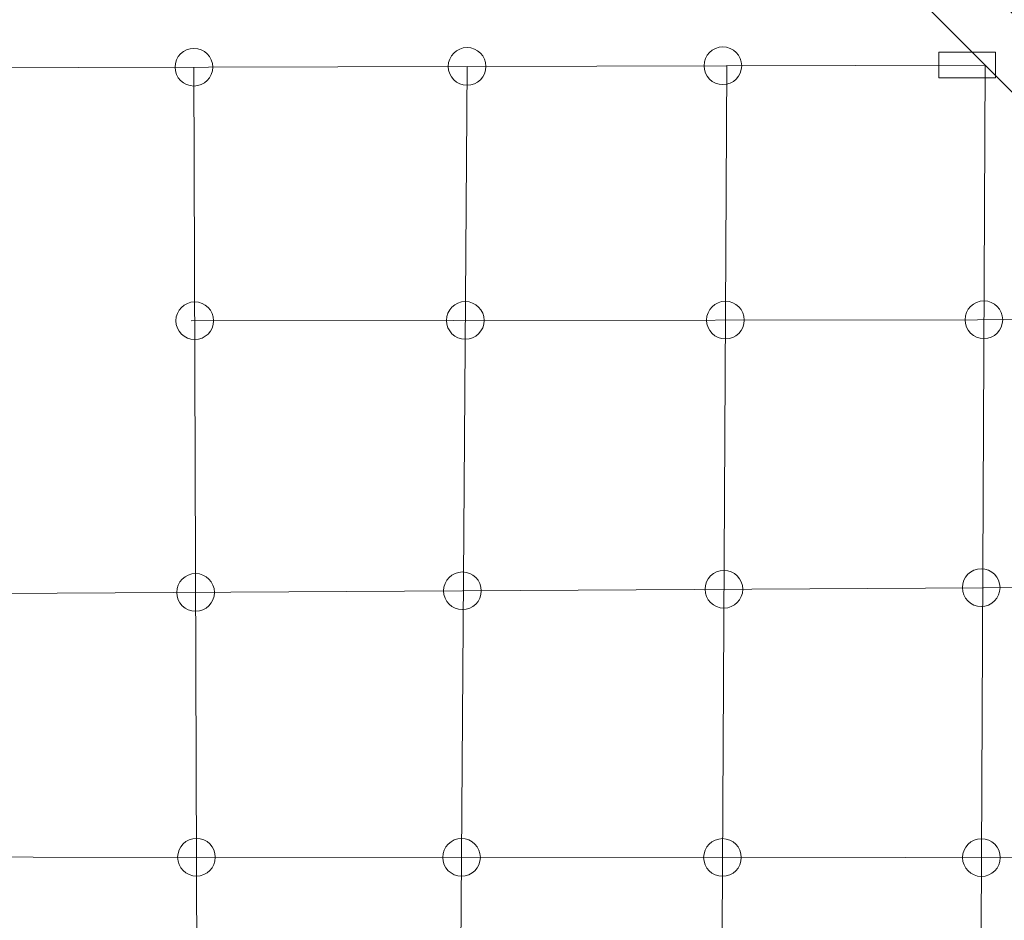
# Model space of a CAD drawing. Units: centimetres. Extents: x -5.13 to 2.06, y 6.44 to 13.63.
# Drawn here: x -2.22 to -1.25, y 8.41 to 9.29 of the extents above; entities that cross this region are included whole.
import ezdxf

# ---------------------------------------------------------------- set-up
doc = ezdxf.new("R2010")
doc.units = ezdxf.units.CM
doc.header["$MEASUREMENT"] = 0
doc.layers.add('layer 1', color=7, linetype='Continuous')

msp = doc.modelspace()

# ---------------------------------------------------------------- linework, layer by layer
at = {"layer": 'layer 1', "color": 254, "lineweight": 9}
for centre in [(-2.04513, 9.24713), (-1.77655, 9.24786), (-1.52515, 9.24854), (-2.04431, 8.99801), (-1.77831, 8.99832), (-1.52263, 8.99862), (-1.26855, 8.99891), (-1.78118, 8.73258), (-1.52408, 8.73409), (-1.27119, 8.73568), (-2.04344, 8.73104), (-2.04259, 8.47076), (-1.78203, 8.47064), (-1.52552, 8.47052), (-1.27096, 8.4704)]:
    msp.add_ellipse(centre, major_axis=(0, 0.01852), ratio=1, dxfattribs=at)
at = {"layer": 'layer 1', "color": 20, "lineweight": 9}
msp.add_open_spline([(-3.09999, 13.63163), (-3.09999, 13.63163), (0.55656, 13.63163), (0.55656, 13.63163), (0.55656, 13.63163), (1.38273, 13.63163), (2.05656, 12.9578), (2.05656, 12.13163), (2.05656, 12.13163), (2.05656, 12.13163), (2.05656, 8.4531), (2.05656, 8.4531), (2.05656, 8.4531), (2.05656, 8.03669), (1.90679, 7.67833), (1.61049, 7.38575), (1.61049, 7.38575), (1.61049, 7.38575), (1.08794, 6.86977), (1.08794, 6.86977), (1.08794, 6.86977), (0.79637, 6.58187), (0.44377, 6.43712), (0.03401, 6.43712), (0.03401, 6.43712), (0.03401, 6.43712), (-3.63315, 6.43712), (-3.63315, 6.43712), (-3.63315, 6.43712), (-4.45932, 6.43712), (-5.13315, 7.11095), (-5.13315, 7.93712), (-5.13315, 7.93712), (-5.13315, 7.93712), (-5.13315, 11.6003), (-5.13315, 11.6003), (-5.13315, 11.6003), (-5.13315, 12.01429), (-4.98523, 12.37055), (-4.69199, 12.66278), (-4.69199, 12.66278), (-4.69199, 12.66278), (-4.15882, 13.19411), (-4.15882, 13.19411), (-4.15882, 13.19411), (-3.86686, 13.48506), (-3.51217, 13.63163), (-3.09999, 13.63163)], degree=3, knots=[0, 0, 0, 0, 0.076923, 0.076923, 0.076923, 0.076923, 0.153846, 0.153846, 0.153846, 0.153846, 0.230769, 0.230769, 0.230769, 0.230769, 0.307692, 0.307692, 0.307692, 0.307692, 0.384615, 0.384615, 0.384615, 0.384615, 0.461538, 0.461538, 0.461538, 0.461538, 0.538462, 0.538462, 0.538462, 0.538462, 0.615385, 0.615385, 0.615385, 0.615385, 0.692308, 0.692308, 0.692308, 0.692308, 0.769231, 0.769231, 0.769231, 0.769231, 0.846154, 0.846154, 0.846154, 0.846154, 1, 1, 1, 1], dxfattribs=at)
at = {"layer": 'layer 1', "color": 254, "lineweight": 9}
for points in [[(-3.58797, 7.94419), (-3.58797, 7.94419), (-3.62682, 7.98304), (-3.62682, 7.98304), (-3.62682, 7.98304), (-3.62682, 7.98304), (0.50384, 12.1137), (0.50384, 12.1137), (0.50384, 12.1137), (0.50384, 12.1137), (0.54269, 12.07485), (0.54269, 12.07485), (0.54269, 12.07485), (0.54269, 12.07485), (-3.58797, 7.94419), (-3.58797, 7.94419)], [(-3.15564, 12.06917), (-3.15564, 12.06917), (-3.11679, 12.10801), (-3.11679, 12.10801), (-3.11679, 12.10801), (-3.11679, 12.10801), (0.54075, 8.45048), (0.54075, 8.45048), (0.54075, 8.45048), (0.54075, 8.45048), (0.5019, 8.41163), (0.5019, 8.41163), (0.5019, 8.41163), (0.5019, 8.41163), (-3.15564, 12.06917), (-3.15564, 12.06917)], [(-3.56184, 11.66296), (-3.56184, 11.66296), (-3.17644, 12.04836), (-3.17644, 12.04836), (-3.17644, 12.04836), (-3.17644, 12.04836), (0.4811, 8.39082), (0.4811, 8.39082), (0.4811, 8.39082), (0.4811, 8.39082), (0.0957, 8.00542), (0.0957, 8.00542), (0.0957, 8.00542), (0.0957, 8.00542), (-3.56184, 11.66296), (-3.56184, 11.66296)], [(-3.62149, 11.60331), (-3.62149, 11.60331), (-3.58264, 11.64216), (-3.58264, 11.64216), (-3.58264, 11.64216), (-3.58264, 11.64216), (0.0749, 7.98462), (0.0749, 7.98462), (0.0749, 7.98462), (0.0749, 7.98462), (0.03605, 7.94577), (0.03605, 7.94577), (0.03605, 7.94577), (0.03605, 7.94577), (-3.62149, 11.60331), (-3.62149, 11.60331)], [(-1.31273, 9.23663), (-1.31273, 9.23663), (-1.31273, 9.26177), (-1.31273, 9.26177), (-1.31273, 9.26177), (-1.31273, 9.26177), (-1.25717, 9.26177), (-1.25717, 9.26177), (-1.25717, 9.26177), (-1.25717, 9.26177), (-1.25717, 9.23663), (-1.25717, 9.23663), (-1.25717, 9.23663), (-1.25717, 9.23663), (-1.31273, 9.23663), (-1.31273, 9.23663)]]:
    msp.add_open_spline(points, degree=3, knots=[0, 0, 0, 0, 0.2, 0.2, 0.2, 0.2, 0.4, 0.4, 0.4, 0.4, 0.6, 0.6, 0.6, 0.6, 1, 1, 1, 1], dxfattribs=at)
at = {"layer": 'layer 1', "color": 250, "lineweight": 9}
for points in [[(-1.26741, 9.24924), (-1.26741, 9.24924), (-2.28569, 9.24647), (-2.28569, 9.24647)], [(-2.04513, 9.24713), (-2.04513, 9.24713), (-2.04096, 7.97253), (-2.04096, 7.97253)], [(-1.77655, 9.24786), (-1.77655, 9.24786), (-1.78558, 7.96808), (-1.78558, 7.96808)], [(-1.52127, 9.24855), (-1.52127, 9.24855), (-1.52823, 7.97453), (-1.52823, 7.97453)], [(-1.26741, 9.24924), (-1.26741, 9.24924), (-1.27323, 7.97453), (-1.27323, 7.97453)], [(-2.04782, 8.998), (-2.04782, 8.998), (-1.01738, 8.9992), (-1.01738, 8.9992)], [(-0.75676, 8.73859), (-0.75676, 8.73859), (-2.8056, 8.72656), (-2.8056, 8.72656)], [(-3.06093, 8.47123), (-3.06093, 8.47123), (-0.48821, 8.47003), (-0.48821, 8.47003)]]:
    msp.add_open_spline(points, degree=3, dxfattribs=at)

doc.saveas('drawing.dxf')
